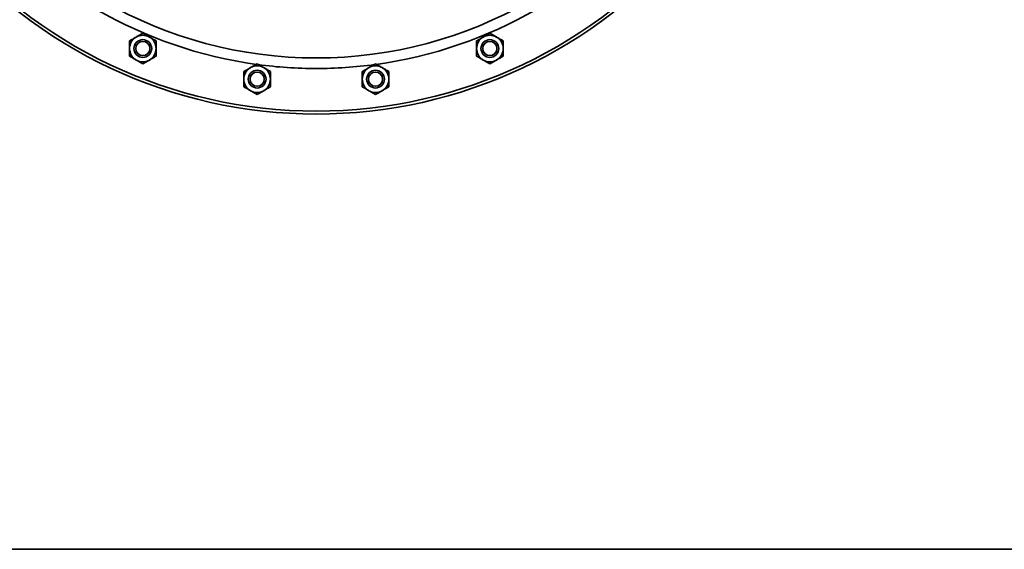
# Model space of a CAD drawing. Units: inches. Extents: x 0.5 to 33.5, y 0.5 to 21.
# Drawn here: x 10.6 to 14.8, y 0.5 to 2.7 of the extents above; entities that cross this region are included whole.
import ezdxf

# ---------------------------------------------------------------- set-up
doc = ezdxf.new("R2010")
doc.units = ezdxf.units.IN
doc.header["$MEASUREMENT"] = 0
doc.layers.add('TITLE_BLOCK', color=7, linetype='Continuous', lineweight=35)

msp = doc.modelspace()

# ---------------------------------------------------------------- linework, layer by layer
at = {"color": 7, "linetype": 'Continuous', "lineweight": 35}
for centre, radius in [((11.143, 2.6183), 0.0375), ((11.143, 2.6183), 0.03), ((12.6115, 2.6183), 0.0375), ((12.6115, 2.6183), 0.0301), ((11.6268, 2.4887), 0.0375), ((11.6268, 2.4887), 0.0301), ((12.1277, 2.4887), 0.0375), ((12.1277, 2.4887), 0.03)]:
    msp.add_circle(centre, radius, dxfattribs=at)
for centre, radius, start, end in [((11.8773, 4.391), 1.8125, 210.557, 270), ((11.8773, 4.391), 1.8125, 270, 329.443), ((11.8773, 4.391), 1.8572, 217.8293, 262.1651), ((11.8773, 4.391), 1.8572, 277.8341, 322.1598), ((11.8773, 4.391), 2.0376, 219.3307, 270), ((11.8773, 4.391), 2.0376, 270, 320.6693), ((11.8773, 4.391), 2.05, 219.7372, 270), ((11.8773, 4.391), 2.05, 270, 320.2628), ((11.143, 2.6183), 0.0562, 120, 180), ((11.143, 2.6183), 0.0562, 60, 120), ((11.143, 2.6183), 0.0562, 0, 60), ((12.6115, 2.6183), 0.0562, 120, 180), ((12.6115, 2.6183), 0.0562, 60, 120), ((12.6115, 2.6183), 0.0562, 0, 60), ((11.143, 2.6183), 0.0562, 180, 240), ((11.143, 2.6183), 0.0562, 300, 0), ((12.6115, 2.6183), 0.0562, 180, 240), ((12.6115, 2.6183), 0.0562, 300, 0), ((11.143, 2.6183), 0.0562, 240, 300), ((11.6268, 2.4887), 0.0562, 60, 120), ((11.8773, 4.391), 1.8572, 262.3878, 270), ((11.8773, 4.391), 1.8572, 270, 277.6331), ((12.1277, 2.4887), 0.0562, 60, 120), ((12.6115, 2.6183), 0.0562, 240, 300), ((11.6268, 2.4887), 0.0562, 120, 180), ((11.6268, 2.4887), 0.0562, 0, 60), ((12.1277, 2.4887), 0.0562, 120, 180), ((12.1277, 2.4887), 0.0562, 0, 60), ((11.6268, 2.4887), 0.0562, 180, 240), ((11.6268, 2.4887), 0.0562, 300, 0), ((12.1277, 2.4887), 0.0562, 180, 240), ((12.1277, 2.4887), 0.0562, 300, 0), ((11.6268, 2.4887), 0.0562, 240, 300), ((12.1277, 2.4887), 0.0562, 240, 300)]:
    msp.add_arc(centre, radius, start, end, dxfattribs=at)
for points, knots in [([(11.0868, 2.6508), (11.0912, 2.6533), (11.1001, 2.6584), (11.1098, 2.664), (11.1148, 2.6669), (11.1149, 2.667)], [0, 0, 0, 0, 0.483998, 0.985621, 1, 1, 1, 1]), ([(11.1149, 2.667), (11.1188, 2.6693), (11.1268, 2.6739), (11.1362, 2.6793), (11.1415, 2.6823), (11.143, 2.6832)], [0, 0, 0, 0, 0.405721, 0.826099, 1, 1, 1, 1]), ([(11.143, 2.6832), (11.1474, 2.6807), (11.1563, 2.6756), (11.166, 2.67), (11.171, 2.6671), (11.1711, 2.667)], [0, 0, 0, 0, 0.483998, 0.985621, 1, 1, 1, 1]), ([(11.1711, 2.667), (11.175, 2.6647), (11.183, 2.6601), (11.1924, 2.6547), (11.1977, 2.6517), (11.1992, 2.6508)], [0, 0, 0, 0, 0.405721, 0.826099, 1, 1, 1, 1]), ([(12.5553, 2.6508), (12.5597, 2.6533), (12.5686, 2.6584), (12.5783, 2.664), (12.5833, 2.6669), (12.5834, 2.667)], [0, 0, 0, 0, 0.483998, 0.985621, 1, 1, 1, 1]), ([(12.5834, 2.667), (12.5874, 2.6693), (12.5953, 2.6739), (12.6047, 2.6793), (12.61, 2.6823), (12.6115, 2.6832)], [0, 0, 0, 0, 0.405721, 0.826099, 1, 1, 1, 1]), ([(12.6115, 2.6832), (12.6159, 2.6807), (12.6248, 2.6756), (12.6345, 2.67), (12.6395, 2.6671), (12.6396, 2.667)], [0, 0, 0, 0, 0.483998, 0.985621, 1, 1, 1, 1]), ([(12.6396, 2.667), (12.6436, 2.6647), (12.6515, 2.6601), (12.6609, 2.6547), (12.6662, 2.6517), (12.6677, 2.6508)], [0, 0, 0, 0, 0.405721, 0.826099, 1, 1, 1, 1]), ([(11.0868, 2.6183), (11.0868, 2.6191), (11.0868, 2.6281), (11.0868, 2.6393), (11.0868, 2.6489), (11.0868, 2.6508)], [0, 0, 0, 0, 0.066045, 0.812902, 1, 1, 1, 1]), ([(11.1992, 2.6183), (11.1992, 2.6191), (11.1992, 2.6281), (11.1992, 2.6393), (11.1992, 2.6489), (11.1992, 2.6508)], [0, 0, 0, 0, 0.066045, 0.812902, 1, 1, 1, 1]), ([(12.5553, 2.6183), (12.5553, 2.6191), (12.5553, 2.6281), (12.5553, 2.6393), (12.5553, 2.6489), (12.5553, 2.6508)], [0, 0, 0, 0, 0.0660449, 0.8129016, 1, 1, 1, 1]), ([(12.6677, 2.6183), (12.6677, 2.6191), (12.6677, 2.6281), (12.6677, 2.6393), (12.6677, 2.6489), (12.6677, 2.6508)], [0, 0, 0, 0, 0.066045, 0.812902, 1, 1, 1, 1]), ([(11.0868, 2.5859), (11.0868, 2.5886), (11.0868, 2.5989), (11.0868, 2.6101), (11.0868, 2.6183)], [0, 0, 0, 0, 0.266157, 1, 1, 1, 1]), ([(11.1149, 2.5697), (11.111, 2.5719), (11.103, 2.5765), (11.0937, 2.5819), (11.0884, 2.585), (11.0868, 2.5859)], [0, 0, 0, 0, 0.405721, 0.826099, 1, 1, 1, 1]), ([(11.1992, 2.5859), (11.1948, 2.5834), (11.186, 2.5782), (11.1762, 2.5726), (11.1713, 2.5697), (11.1711, 2.5697)], [0, 0, 0, 0, 0.483998, 0.985621, 1, 1, 1, 1]), ([(11.1992, 2.5859), (11.1992, 2.5886), (11.1992, 2.5989), (11.1992, 2.6101), (11.1992, 2.6183)], [0, 0, 0, 0, 0.2661568, 1, 1, 1, 1]), ([(12.5553, 2.5859), (12.5553, 2.5886), (12.5553, 2.5989), (12.5553, 2.6101), (12.5553, 2.6183)], [0, 0, 0, 0, 0.266157, 1, 1, 1, 1]), ([(12.5834, 2.5697), (12.5795, 2.5719), (12.5715, 2.5765), (12.5622, 2.5819), (12.5569, 2.585), (12.5553, 2.5859)], [0, 0, 0, 0, 0.405721, 0.826099, 1, 1, 1, 1]), ([(12.6677, 2.5859), (12.6634, 2.5834), (12.6545, 2.5782), (12.6447, 2.5726), (12.6398, 2.5697), (12.6396, 2.5697)], [0, 0, 0, 0, 0.483998, 0.985621, 1, 1, 1, 1]), ([(12.6677, 2.5859), (12.6677, 2.5886), (12.6677, 2.5989), (12.6677, 2.6101), (12.6677, 2.6183)], [0, 0, 0, 0, 0.2661568, 1, 1, 1, 1]), ([(11.143, 2.5534), (11.1386, 2.556), (11.1298, 2.5611), (11.12, 2.5667), (11.1151, 2.5696), (11.1149, 2.5697)], [0, 0, 0, 0, 0.4839977, 0.9856214, 1, 1, 1, 1]), ([(11.1711, 2.5697), (11.1672, 2.5674), (11.1592, 2.5628), (11.1499, 2.5574), (11.1446, 2.5543), (11.143, 2.5534)], [0, 0, 0, 0, 0.405721, 0.826099, 1, 1, 1, 1]), ([(11.5987, 2.5374), (11.6027, 2.5396), (11.6107, 2.5443), (11.62, 2.5496), (11.6253, 2.5527), (11.6268, 2.5536)], [0, 0, 0, 0, 0.405721, 0.826099, 1, 1, 1, 1]), ([(11.6268, 2.5536), (11.6312, 2.5511), (11.6401, 2.5459), (11.6498, 2.5403), (11.6548, 2.5374), (11.6549, 2.5374)], [0, 0, 0, 0, 0.483998, 0.985621, 1, 1, 1, 1]), ([(12.0996, 2.5374), (12.1035, 2.5396), (12.1115, 2.5443), (12.1208, 2.5496), (12.1262, 2.5527), (12.1277, 2.5536)], [0, 0, 0, 0, 0.405721, 0.826099, 1, 1, 1, 1]), ([(12.1277, 2.5536), (12.1321, 2.5511), (12.141, 2.5459), (12.1507, 2.5403), (12.1557, 2.5374), (12.1558, 2.5374)], [0, 0, 0, 0, 0.483998, 0.985621, 1, 1, 1, 1]), ([(12.6115, 2.5534), (12.6072, 2.556), (12.5983, 2.5611), (12.5885, 2.5667), (12.5836, 2.5696), (12.5834, 2.5697)], [0, 0, 0, 0, 0.483998, 0.985621, 1, 1, 1, 1]), ([(12.6396, 2.5697), (12.6357, 2.5674), (12.6277, 2.5628), (12.6184, 2.5574), (12.6131, 2.5543), (12.6115, 2.5534)], [0, 0, 0, 0, 0.405721, 0.826099, 1, 1, 1, 1]), ([(11.5706, 2.5211), (11.575, 2.5237), (11.5839, 2.5288), (11.5936, 2.5344), (11.5986, 2.5373), (11.5987, 2.5374)], [0, 0, 0, 0, 0.483998, 0.985621, 1, 1, 1, 1]), ([(11.5706, 2.4887), (11.5706, 2.4894), (11.5706, 2.4985), (11.5706, 2.5096), (11.5706, 2.5192), (11.5706, 2.5211)], [0, 0, 0, 0, 0.066045, 0.812902, 1, 1, 1, 1]), ([(11.6549, 2.5374), (11.6589, 2.5351), (11.6669, 2.5305), (11.6762, 2.5251), (11.6815, 2.522), (11.683, 2.5211)], [0, 0, 0, 0, 0.4057211, 0.8260994, 1, 1, 1, 1]), ([(11.683, 2.4887), (11.683, 2.4894), (11.683, 2.4985), (11.683, 2.5096), (11.683, 2.5192), (11.683, 2.5211)], [0, 0, 0, 0, 0.066045, 0.812902, 1, 1, 1, 1]), ([(12.0715, 2.5211), (12.0759, 2.5237), (12.0848, 2.5288), (12.0945, 2.5344), (12.0995, 2.5373), (12.0996, 2.5374)], [0, 0, 0, 0, 0.483998, 0.985621, 1, 1, 1, 1]), ([(12.0715, 2.4887), (12.0715, 2.4894), (12.0715, 2.4985), (12.0715, 2.5096), (12.0715, 2.5192), (12.0715, 2.5211)], [0, 0, 0, 0, 0.066045, 0.812902, 1, 1, 1, 1]), ([(12.1558, 2.5374), (12.1597, 2.5351), (12.1677, 2.5305), (12.177, 2.5251), (12.1824, 2.522), (12.1839, 2.5211)], [0, 0, 0, 0, 0.4057211, 0.8260994, 1, 1, 1, 1]), ([(12.1839, 2.4887), (12.1839, 2.4894), (12.1839, 2.4985), (12.1839, 2.5096), (12.1839, 2.5192), (12.1839, 2.5211)], [0, 0, 0, 0, 0.066045, 0.812902, 1, 1, 1, 1]), ([(11.5706, 2.4563), (11.5706, 2.459), (11.5706, 2.4693), (11.5706, 2.4805), (11.5706, 2.4887)], [0, 0, 0, 0, 0.266157, 1, 1, 1, 1]), ([(11.683, 2.4563), (11.683, 2.459), (11.683, 2.4693), (11.683, 2.4805), (11.683, 2.4887)], [0, 0, 0, 0, 0.2661568, 1, 1, 1, 1]), ([(12.0715, 2.4563), (12.0715, 2.459), (12.0715, 2.4693), (12.0715, 2.4805), (12.0715, 2.4887)], [0, 0, 0, 0, 0.266157, 1, 1, 1, 1]), ([(12.1839, 2.4563), (12.1839, 2.459), (12.1839, 2.4693), (12.1839, 2.4805), (12.1839, 2.4887)], [0, 0, 0, 0, 0.2661568, 1, 1, 1, 1]), ([(11.5987, 2.44), (11.5948, 2.4423), (11.5868, 2.4469), (11.5775, 2.4523), (11.5722, 2.4554), (11.5706, 2.4563)], [0, 0, 0, 0, 0.405721, 0.826099, 1, 1, 1, 1]), ([(11.6268, 2.4238), (11.6225, 2.4263), (11.6136, 2.4315), (11.6039, 2.4371), (11.5989, 2.4399), (11.5987, 2.44)], [0, 0, 0, 0, 0.4839977, 0.9856214, 1, 1, 1, 1]), ([(11.6549, 2.44), (11.651, 2.4378), (11.643, 2.4331), (11.6337, 2.4278), (11.6284, 2.4247), (11.6268, 2.4238)], [0, 0, 0, 0, 0.405721, 0.826099, 1, 1, 1, 1]), ([(11.683, 2.4563), (11.6787, 2.4537), (11.6698, 2.4486), (11.6601, 2.443), (11.6551, 2.4401), (11.6549, 2.44)], [0, 0, 0, 0, 0.483998, 0.985621, 1, 1, 1, 1]), ([(12.0996, 2.44), (12.0957, 2.4423), (12.0877, 2.4469), (12.0784, 2.4523), (12.0731, 2.4554), (12.0715, 2.4563)], [0, 0, 0, 0, 0.405721, 0.826099, 1, 1, 1, 1]), ([(12.1277, 2.4238), (12.1233, 2.4263), (12.1145, 2.4315), (12.1047, 2.4371), (12.0997, 2.4399), (12.0996, 2.44)], [0, 0, 0, 0, 0.483998, 0.985621, 1, 1, 1, 1]), ([(12.1558, 2.44), (12.1519, 2.4378), (12.1439, 2.4331), (12.1346, 2.4278), (12.1293, 2.4247), (12.1277, 2.4238)], [0, 0, 0, 0, 0.405721, 0.826099, 1, 1, 1, 1]), ([(12.1839, 2.4563), (12.1795, 2.4537), (12.1707, 2.4486), (12.1609, 2.443), (12.1559, 2.4401), (12.1558, 2.44)], [0, 0, 0, 0, 0.483998, 0.985621, 1, 1, 1, 1])]:
    msp.add_open_spline(points, degree=3, knots=knots, dxfattribs=at)
at = {"layer": 'TITLE_BLOCK'}
msp.add_line((0.5, 0.5), (31.188, 0.5), dxfattribs=at)
at = {"layer": 'TITLE_BLOCK', "color": 7, "linetype": 'Continuous'}
msp.add_line((33.5, 0.5), (0.5, 0.5), dxfattribs=at)

doc.saveas('drawing.dxf')
